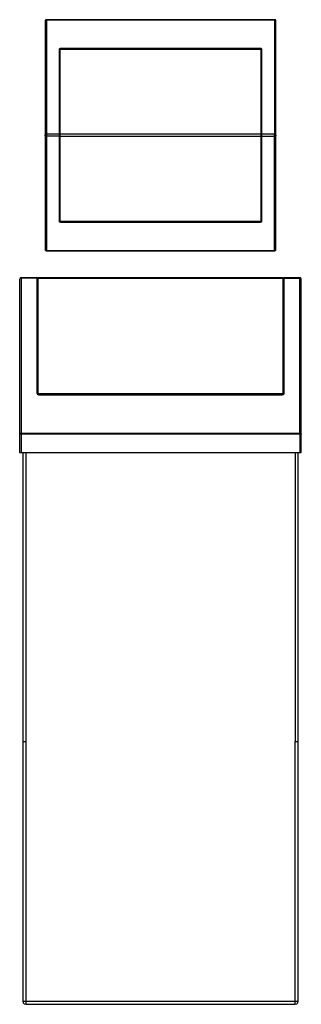
# Model space of a CAD drawing. Units: millimetres. Extents: x -169 to 6009, y -4838 to -771.
# Drawn here: x 338 to 698, y -4838 to -3581 of the extents above; entities that cross this region are included whole.
import ezdxf

# ---------------------------------------------------------------- set-up
doc = ezdxf.new("R2010")
doc.units = ezdxf.units.MM
doc.layers.add('Model', color=7, linetype='Continuous', lineweight=30)

msp = doc.modelspace()

# ---------------------------------------------------------------- linework, layer by layer
at = {"layer": 'Model'}
for p, q in [((371, -3582), (370.4, -3582.5)), ((370.6, -3582), (370.4, -3582.3)), ((371, -3581.7), (370.6, -3582)), ((371.6, -3581.5), (371, -3581.7)), ((371.8, -3581.9), (371, -3582)), ((371.8, -3581.5), (371.6, -3581.5)), ((371.8, -3581.5), (371.8, -3581.7)), ((371.8, -3581.5), (371.8, -3581.5)), ((663.5, -3581.5), (371.8, -3581.5)), ((371.8, -3581.7), (371.8, -3581.9)), ((371.8, -3581.9), (371.8, -3727.7)), ((663.5, -3581.9), (371.8, -3581.9)), ((663.9, -3581.6), (663.5, -3581.5)), ((663.5, -3581.5), (663.5, -3581.5)), ((663.5, -3581.5), (663.5, -3581.7)), ((663.5, -3581.7), (663.5, -3581.9)), ((664.3, -3582), (663.5, -3581.9)), ((663.5, -3581.9), (663.5, -3727.7)), ((664.3, -3581.7), (663.9, -3581.6)), ((664.5, -3581.8), (664.3, -3581.7)), ((664.9, -3582.5), (664.3, -3582)), ((664.9, -3582.3), (664.5, -3581.8)), ((370.4, -3582.5), (370.1, -3583.1)), ((370.3, -3582.5), (370.1, -3583.1)), ((370.1, -3583.1), (370.1, -3729)), ((370.4, -3582.3), (370.3, -3582.5)), ((664.9, -3582.3), (664.7, -3582.1)), ((665.1, -3583.1), (664.9, -3582.3)), ((665.1, -3583.1), (664.9, -3582.5)), ((665.1, -3729), (665.1, -3583.1)), ((388.3, -3619), (388.2, -3619.6)), ((388.2, -3619.6), (388.2, -3727.7)), ((388.6, -3619.7), (388.2, -3619.6)), ((388.7, -3618.5), (388.3, -3619)), ((388.9, -3619.9), (388.6, -3619.7)), ((389.2, -3618.2), (388.7, -3618.5)), ((389.2, -3619.4), (389, -3619.5)), ((389.1, -3619.4), (389, -3619.6)), ((389, -3619.5), (389, -3619.6)), ((389, -3619.6), (389, -3728.1)), ((389, -3619.6), (389, -3619.6)), ((389.2, -3619.1), (389.1, -3619.3)), ((389.1, -3619.3), (389.1, -3619.4)), ((389.8, -3618.1), (389.2, -3618.2)), ((389.3, -3619), (389.2, -3619.1)), ((389.4, -3619.3), (389.2, -3619.4)), ((389.4, -3618.9), (389.3, -3619)), ((389.4, -3618.9), (389.6, -3618.8)), ((389.7, -3618.9), (389.4, -3618.9)), ((389.4, -3619), (389.4, -3618.9)), ((389.4, -3619.2), (389.5, -3619.1)), ((389.4, -3619.3), (389.4, -3619.2)), ((389.4, -3727.7), (389.4, -3619.3)), ((389.5, -3619.1), (389.7, -3619)), ((389.6, -3618.8), (389.8, -3618.7)), ((389.8, -3618.9), (389.7, -3618.9)), ((389.7, -3619), (389.8, -3619)), ((389.8, -3618.3), (389.8, -3618.1)), ((645.5, -3618.1), (389.8, -3618.1)), ((389.8, -3618.5), (389.8, -3618.3)), ((389.8, -3618.7), (389.8, -3618.5)), ((389.8, -3618.7), (645.5, -3618.7)), ((389.8, -3618.9), (389.8, -3618.7)), ((389.8, -3619), (389.8, -3618.9)), ((389.8, -3618.9), (389.8, -3618.9)), ((645.5, -3618.9), (389.8, -3618.9)), ((389.8, -3619), (645.5, -3619)), ((646.1, -3618.2), (645.5, -3618.1)), ((645.5, -3618.1), (645.5, -3618.3)), ((645.5, -3618.3), (645.5, -3618.5)), ((645.5, -3618.5), (645.5, -3618.7)), ((645.5, -3618.7), (645.7, -3618.8)), ((645.5, -3618.9), (645.5, -3618.7)), ((645.7, -3618.9), (645.5, -3618.9)), ((645.5, -3618.9), (645.5, -3618.9)), ((645.5, -3618.9), (645.5, -3618.9)), ((645.5, -3618.9), (645.5, -3619)), ((645.5, -3619), (645.6, -3619)), ((645.6, -3619), (645.8, -3619.1)), ((645.7, -3618.8), (645.9, -3618.9)), ((645.9, -3619), (645.7, -3618.9)), ((645.8, -3619.1), (645.9, -3619.2)), ((645.9, -3618.9), (645.9, -3619)), ((646.2, -3619.2), (645.9, -3619)), ((645.9, -3619.2), (645.9, -3619.3)), ((646.1, -3619.4), (645.9, -3619.3)), ((645.9, -3619.3), (645.9, -3727.7)), ((646.6, -3618.5), (646.1, -3618.2)), ((646.2, -3619.5), (646.1, -3619.4)), ((646.3, -3619.4), (646.2, -3619.2)), ((646.3, -3619.6), (646.2, -3619.5)), ((646.3, -3619.6), (646.3, -3619.4)), ((646.3, -3728.1), (646.3, -3619.6)), ((646.7, -3619.7), (646.4, -3619.9)), ((647, -3619), (646.6, -3618.5)), ((647.1, -3619.6), (646.7, -3619.7)), ((647.1, -3619.6), (647, -3619)), ((647.1, -3727.7), (647.1, -3619.6)), ((389, -3620.2), (388.9, -3619.9)), ((646.4, -3619.9), (646.3, -3620.2)), ((370.1, -3729), (370.4, -3728.4)), ((370.4, -3729.6), (370.1, -3729)), ((370.1, -3729), (370.1, -3874.8)), ((370.4, -3728.4), (371, -3727.9)), ((371, -3730), (370.4, -3729.6)), ((371, -3727.9), (371.8, -3727.7)), ((371.8, -3730.2), (371, -3730)), ((388.2, -3727.7), (371.8, -3727.7)), ((371.8, -3727.7), (371.8, -3728.3)), ((371.8, -3728.3), (371.8, -3729)), ((371.8, -3729), (371.8, -3729.6)), ((371.8, -3729.6), (371.8, -3730.2)), ((371.8, -3730.2), (371.8, -3876)), ((388.2, -3730.2), (371.8, -3730.2)), ((388.6, -3727.8), (388.2, -3727.7)), ((388.2, -3727.7), (388.2, -3728.3)), ((388.2, -3728.3), (388.2, -3729)), ((388.2, -3729), (388.2, -3729.6)), ((388.2, -3729.6), (388.2, -3730.2)), ((388.6, -3730.1), (388.2, -3730.2)), ((388.2, -3730.2), (388.2, -3838.4)), ((388.9, -3728.1), (388.6, -3727.8)), ((388.9, -3729.9), (388.6, -3730.1)), ((389, -3728.4), (388.9, -3728.1)), ((389, -3729.6), (388.9, -3729.9)), ((389.2, -3727.8), (389, -3727.9)), ((389, -3727.9), (389, -3728.1)), ((389, -3728.1), (389, -3728.5)), ((389, -3728.5), (389, -3729)), ((389, -3729), (389, -3729.5)), ((389, -3729.5), (389, -3729.9)), ((389, -3730), (389, -3729.9)), ((389, -3729.9), (389, -3838.3)), ((389.2, -3730.1), (389, -3730)), ((389.4, -3727.7), (389.2, -3727.8)), ((389.4, -3730.2), (389.2, -3730.1)), ((389.4, -3728.3), (389.4, -3727.7)), ((645.9, -3727.7), (389.4, -3727.7)), ((389.4, -3729), (389.4, -3728.3)), ((389.4, -3729.6), (389.4, -3729)), ((389.4, -3730.2), (389.4, -3729.6)), ((389.4, -3838.6), (389.4, -3730.2)), ((389.4, -3730.2), (645.9, -3730.2)), ((646.1, -3727.8), (645.9, -3727.7)), ((645.9, -3727.7), (645.9, -3728.3)), ((645.9, -3728.3), (645.9, -3729)), ((645.9, -3729), (645.9, -3729.6)), ((645.9, -3729.6), (645.9, -3730.2)), ((646.1, -3730.1), (645.9, -3730.2)), ((645.9, -3730.2), (645.9, -3838.6)), ((646.2, -3727.9), (646.1, -3727.8)), ((646.2, -3730), (646.1, -3730.1)), ((646.3, -3728.1), (646.2, -3727.9)), ((646.3, -3729.9), (646.2, -3730)), ((646.3, -3728.5), (646.3, -3728.1)), ((646.4, -3728.1), (646.3, -3728.3)), ((646.3, -3728.3), (646.3, -3728.4)), ((646.3, -3729), (646.3, -3728.5)), ((646.3, -3729.5), (646.3, -3729)), ((646.3, -3729.9), (646.3, -3729.5)), ((646.3, -3729.6), (646.3, -3729.7)), ((646.3, -3729.7), (646.4, -3729.9)), ((646.3, -3838.3), (646.3, -3729.9)), ((646.7, -3727.8), (646.4, -3728.1)), ((646.7, -3730.1), (646.4, -3729.9)), ((647.1, -3727.7), (646.7, -3727.8)), ((647.1, -3730.2), (646.7, -3730.1)), ((647.1, -3728.3), (647.1, -3727.7)), ((663.5, -3727.7), (647.1, -3727.7)), ((647.1, -3729), (647.1, -3728.3)), ((647.1, -3729.6), (647.1, -3729)), ((647.1, -3730.2), (647.1, -3729.6)), ((647.1, -3838.4), (647.1, -3730.2)), ((647.1, -3730.2), (663.5, -3730.2)), ((663.5, -3728.3), (663.5, -3727.7)), ((663.5, -3727.7), (664.3, -3727.9)), ((663.5, -3729), (663.5, -3728.3)), ((663.5, -3729.6), (663.5, -3729)), ((663.5, -3730.2), (663.5, -3729.6)), ((664.3, -3730), (663.5, -3730.2)), ((663.5, -3876), (663.5, -3730.2)), ((664.3, -3727.9), (664.9, -3728.4)), ((664.9, -3729.6), (664.3, -3730)), ((664.9, -3728.4), (665.1, -3729)), ((665, -3728.7), (664.9, -3728.4)), ((665.1, -3729), (664.9, -3729.6)), ((665, -3729.2), (665, -3728.7)), ((665.1, -3874.8), (665.1, -3729)), ((388.6, -3838.3), (388.2, -3838.4)), ((388.2, -3838.4), (388.3, -3838.9)), ((388.3, -3838.9), (388.7, -3839.4)), ((388.9, -3838.1), (388.6, -3838.3)), ((388.7, -3839.4), (389.2, -3839.7)), ((389, -3837.7), (388.9, -3838.1)), ((389, -3838.3), (389, -3838.5)), ((389, -3838.5), (389, -3838.3)), ((389, -3838.5), (389.1, -3838.6)), ((389.2, -3838.6), (389, -3838.5)), ((389.1, -3838.6), (389.2, -3838.8)), ((389.4, -3838.6), (389.2, -3838.6)), ((389.2, -3838.8), (389.3, -3838.9)), ((389.2, -3839.7), (389.8, -3839.8)), ((389.3, -3838.9), (389.5, -3839)), ((389.3, -3838.9), (389.4, -3839)), ((389.4, -3838.7), (389.4, -3838.6)), ((389.5, -3838.9), (389.4, -3838.7)), ((389.4, -3839), (389.6, -3839.2)), ((389.7, -3838.9), (389.5, -3838.9)), ((389.5, -3839), (389.8, -3839.1)), ((389.6, -3839.2), (389.8, -3839.2)), ((389.8, -3839), (389.7, -3838.9)), ((645.5, -3839), (389.8, -3839)), ((389.8, -3839), (389.8, -3839.1)), ((389.8, -3839.1), (389.8, -3839.1)), ((389.8, -3839.1), (645.5, -3839.1)), ((389.8, -3839.1), (389.8, -3839.2)), ((389.8, -3839.2), (645.5, -3839.2)), ((389.8, -3839.2), (389.8, -3839.4)), ((389.8, -3839.4), (389.8, -3839.7)), ((389.8, -3839.7), (389.8, -3839.8)), ((389.8, -3839.8), (645.5, -3839.8)), ((645.6, -3838.9), (645.5, -3839)), ((645.5, -3839.1), (645.5, -3839)), ((645.5, -3839.1), (645.7, -3839)), ((645.5, -3839.1), (645.5, -3839.1)), ((645.5, -3839.1), (645.5, -3839.2)), ((645.5, -3839.2), (645.7, -3839.2)), ((645.5, -3839.4), (645.5, -3839.2)), ((645.5, -3839.7), (645.5, -3839.4)), ((645.5, -3839.8), (645.5, -3839.7)), ((645.5, -3839.8), (646.1, -3839.7)), ((645.8, -3838.9), (645.6, -3838.9)), ((645.7, -3839), (645.9, -3838.9)), ((645.7, -3839.2), (645.9, -3839)), ((645.9, -3838.7), (645.8, -3838.9)), ((646.1, -3838.6), (645.9, -3838.6)), ((645.9, -3838.6), (645.9, -3838.7)), ((645.9, -3838.9), (646.1, -3838.8)), ((645.9, -3839), (645.9, -3838.9)), ((646.2, -3838.5), (646.1, -3838.6)), ((646.1, -3838.8), (646.2, -3838.7)), ((646.1, -3839.7), (646.6, -3839.4)), ((646.3, -3838.3), (646.2, -3838.5)), ((646.2, -3838.6), (646.3, -3838.5)), ((646.2, -3838.7), (646.2, -3838.5)), ((646.4, -3838.1), (646.3, -3837.7)), ((646.3, -3838.5), (646.3, -3838.3)), ((646.7, -3838.3), (646.4, -3838.1)), ((646.6, -3839.4), (647, -3838.9)), ((647.1, -3838.4), (646.7, -3838.3)), ((647, -3838.9), (647.1, -3838.4)), ((370.1, -3874.8), (370.4, -3875.4)), ((370.1, -3874.8), (370.3, -3875.4)), ((370.3, -3875.4), (370.4, -3875.6)), ((370.4, -3875.4), (371, -3875.9)), ((370.4, -3875.6), (370.6, -3875.9)), ((370.6, -3875.9), (371, -3876.2)), ((371, -3875.9), (371.8, -3876)), ((371, -3876.2), (371.1, -3876.3)), ((371.1, -3876.3), (371.6, -3876.4)), ((371.6, -3876.4), (371.8, -3876.5)), ((371.8, -3876), (663.5, -3876)), ((371.8, -3876), (371.8, -3876.3)), ((371.8, -3876.3), (371.8, -3876.4)), ((371.8, -3876.4), (371.8, -3876.5)), ((371.8, -3876.5), (663.5, -3876.5)), ((663.5, -3876), (664.3, -3875.9)), ((663.5, -3876), (663.5, -3876.3)), ((663.5, -3876.3), (663.5, -3876.4)), ((663.5, -3876.4), (663.5, -3876.5)), ((663.5, -3876.5), (663.9, -3876.4)), ((663.9, -3876.4), (664.3, -3876.2)), ((664.3, -3875.9), (664.9, -3875.4)), ((664.3, -3876.2), (664.5, -3876.1)), ((664.5, -3876.1), (664.9, -3875.6)), ((664.9, -3875.4), (665.1, -3874.8)), ((664.9, -3875.6), (665.1, -3874.8))]:
    msp.add_line(p, q, dxfattribs=at)
at = {"layer": 'Model', "extrusion": (0, 1, 0)}
for p, q in [((337.9, -3912.2), (337.6, -3912.9)), ((337.8, -3912.2), (337.6, -3912.9)), ((337.9, -3912.2), (337.6, -3912.9)), ((337.8, -3912.2), (337.6, -3912.9)), ((337.9, -3912.2), (337.6, -3912.9)), ((337.8, -3912.2), (337.6, -3912.9)), ((337.6, -3912.9), (337.6, -4110.7)), ((337.6, -3912.9), (337.6, -4110.7)), ((337.6, -3912.9), (337.6, -4110.7)), ((338.2, -3911.5), (337.8, -3912.2)), ((338.2, -3911.5), (337.8, -3912.2)), ((338.2, -3911.5), (337.8, -3912.2)), ((338.6, -3911.7), (337.9, -3912.2)), ((338.6, -3911.7), (337.9, -3912.2)), ((338.6, -3911.7), (337.9, -3912.2)), ((338.8, -3911.1), (338.2, -3911.5)), ((338.8, -3911.1), (338.2, -3911.5)), ((338.8, -3911.1), (338.2, -3911.5)), ((339.6, -3911.5), (338.6, -3911.7)), ((339.6, -3911.5), (338.6, -3911.7)), ((339.6, -3911.5), (338.6, -3911.7)), ((339.5, -3910.9), (338.8, -3911.1)), ((339.5, -3910.9), (338.8, -3911.1)), ((339.5, -3910.9), (338.8, -3911.1)), ((339.6, -3910.9), (339.5, -3910.9)), ((339.6, -3910.9), (339.5, -3910.9)), ((339.6, -3910.9), (339.5, -3910.9)), ((359.6, -3910.9), (339.6, -3910.9)), ((339.6, -3910.9), (339.6, -3911.1)), ((359.6, -3910.9), (339.6, -3910.9)), ((339.6, -3910.9), (339.6, -3911.1)), ((359.6, -3910.9), (339.6, -3910.9)), ((339.6, -3910.9), (339.6, -3911.1)), ((339.6, -3911.1), (339.6, -3911.5)), ((339.6, -3911.1), (339.6, -3911.5)), ((339.6, -3911.1), (339.6, -3911.5)), ((339.6, -3911.5), (339.6, -4109.3)), ((359.6, -3911.5), (339.6, -3911.5)), ((339.6, -3911.5), (339.6, -4109.3)), ((359.6, -3911.5), (339.6, -3911.5)), ((339.6, -3911.5), (339.6, -4109.3)), ((359.6, -3911.5), (339.6, -3911.5)), ((359.8, -3910.9), (359.6, -3910.9)), ((359.6, -3910.9), (359.6, -3911.1)), ((359.8, -3910.9), (359.6, -3910.9)), ((359.6, -3910.9), (359.6, -3911.1)), ((359.8, -3910.9), (359.6, -3910.9)), ((359.6, -3910.9), (359.6, -3911.1)), ((359.6, -3911.1), (359.6, -3911.5)), ((359.6, -3911.1), (359.6, -3911.5)), ((359.6, -3911.1), (359.6, -3911.5)), ((359.6, -3911.5), (359.6, -4058.2)), ((360.1, -3911.6), (359.6, -3911.5)), ((359.6, -3911.5), (359.6, -4058.2)), ((360.1, -3911.6), (359.6, -3911.5)), ((359.6, -3911.5), (359.6, -4058.2)), ((360.1, -3911.6), (359.6, -3911.5)), ((360.2, -3911.1), (359.8, -3910.9)), ((360.2, -3911.1), (359.8, -3910.9)), ((360.2, -3911.1), (359.8, -3910.9)), ((360.5, -3911.9), (360.1, -3911.6)), ((360.5, -3911.9), (360.1, -3911.6)), ((360.5, -3911.9), (360.1, -3911.6)), ((360.4, -3911.3), (360.2, -3911.1)), ((360.4, -3911.3), (360.2, -3911.1)), ((360.4, -3911.3), (360.2, -3911.1)), ((360.6, -3911.6), (360.4, -3911.3)), ((360.6, -3911.6), (360.4, -3911.3)), ((360.6, -3911.6), (360.4, -3911.3)), ((360.6, -3912.2), (360.5, -3911.9)), ((360.6, -3912.2), (360.5, -3911.9)), ((360.6, -3912.2), (360.5, -3911.9)), ((360.7, -3911.2), (360.6, -3911.4)), ((360.7, -3911.2), (360.6, -3911.4)), ((360.7, -3911.2), (360.6, -3911.4)), ((360.6, -3911.4), (360.6, -3911.5)), ((360.6, -3911.4), (360.6, -3911.5)), ((360.6, -3911.4), (360.6, -3911.5)), ((360.6, -3911.5), (360.6, -3911.9)), ((360.6, -3911.5), (360.6, -3911.9)), ((360.6, -3911.5), (360.6, -3911.9)), ((360.6, -3911.9), (360.6, -3911.6)), ((360.6, -3911.9), (360.6, -3911.6)), ((360.6, -3911.9), (360.6, -3911.6)), ((360.7, -3911.7), (360.6, -3911.9)), ((360.7, -3911.7), (360.6, -3911.9)), ((360.7, -3911.7), (360.6, -3911.9)), ((360.6, -3911.9), (360.6, -4058.9)), ((360.6, -3911.9), (360.6, -4058.9)), ((360.6, -3911.9), (360.6, -4058.9)), ((360.9, -3911), (360.7, -3911.1)), ((360.9, -3911), (360.7, -3911.1)), ((360.9, -3911), (360.7, -3911.1)), ((360.7, -3911.1), (360.7, -3911.2)), ((360.7, -3911.1), (360.7, -3911.2)), ((360.7, -3911.1), (360.7, -3911.2)), ((360.9, -3911.6), (360.7, -3911.7)), ((360.9, -3911.6), (360.7, -3911.7)), ((360.9, -3911.6), (360.7, -3911.7)), ((361.1, -3910.9), (360.9, -3911)), ((361.1, -3910.9), (360.9, -3911)), ((361.1, -3910.9), (360.9, -3911)), ((361.1, -3911.5), (360.9, -3911.6)), ((361.1, -3911.5), (360.9, -3911.6)), ((361.1, -3911.5), (360.9, -3911.6)), ((361.1, -3911.1), (361.1, -3910.9)), ((361.1, -3910.9), (361.1, -3910.9)), ((674.1, -3910.9), (361.1, -3910.9)), ((361.1, -3911.1), (361.1, -3910.9)), ((361.1, -3910.9), (361.1, -3910.9)), ((674.1, -3910.9), (361.1, -3910.9)), ((361.1, -3911.1), (361.1, -3910.9)), ((361.1, -3910.9), (361.1, -3910.9)), ((674.1, -3910.9), (361.1, -3910.9)), ((361.1, -3911.5), (361.1, -3911.1)), ((361.1, -3911.5), (361.1, -3911.1)), ((361.1, -3911.5), (361.1, -3911.1)), ((361.1, -4058.6), (361.1, -3911.5)), ((361.1, -3911.5), (674.1, -3911.5)), ((361.1, -4058.6), (361.1, -3911.5)), ((361.1, -3911.5), (674.1, -3911.5)), ((361.1, -4058.6), (361.1, -3911.5)), ((361.1, -3911.5), (674.1, -3911.5)), ((674.1, -3910.9), (674.1, -3911.1)), ((674.2, -3910.9), (674.1, -3910.9)), ((674.1, -3910.9), (674.1, -3911.1)), ((674.2, -3910.9), (674.1, -3910.9)), ((674.1, -3910.9), (674.1, -3911.1)), ((674.2, -3910.9), (674.1, -3910.9)), ((674.1, -3911.1), (674.1, -3911.5)), ((674.1, -3911.1), (674.1, -3911.5)), ((674.1, -3911.1), (674.1, -3911.5)), ((674.4, -3911.6), (674.1, -3911.5)), ((674.1, -3911.5), (674.1, -4058.6)), ((674.4, -3911.6), (674.1, -3911.5)), ((674.1, -3911.5), (674.1, -4058.6)), ((674.4, -3911.6), (674.1, -3911.5)), ((674.1, -3911.5), (674.1, -4058.6)), ((674.4, -3911), (674.2, -3910.9)), ((674.4, -3911), (674.2, -3910.9)), ((674.4, -3911), (674.2, -3910.9)), ((674.5, -3911.1), (674.4, -3911)), ((674.5, -3911.1), (674.4, -3911)), ((674.5, -3911.1), (674.4, -3911)), ((674.6, -3911.7), (674.4, -3911.6)), ((674.6, -3911.7), (674.4, -3911.6)), ((674.6, -3911.7), (674.4, -3911.6)), ((674.6, -3911.3), (674.5, -3911.1)), ((674.6, -3911.3), (674.5, -3911.1)), ((674.6, -3911.3), (674.5, -3911.1)), ((674.6, -3911.4), (674.6, -3911.3)), ((674.6, -3911.4), (674.6, -3911.3)), ((674.6, -3911.4), (674.6, -3911.3)), ((674.6, -3911.5), (674.6, -3911.4)), ((674.6, -3911.5), (674.6, -3911.4)), ((674.6, -3911.5), (674.6, -3911.4)), ((674.6, -3911.9), (674.6, -3911.5)), ((674.6, -3911.9), (674.6, -3911.5)), ((674.6, -3911.9), (674.6, -3911.5)), ((674.7, -3911.6), (674.6, -3911.9)), ((674.7, -3911.6), (674.6, -3911.9)), ((674.7, -3911.6), (674.6, -3911.9)), ((674.6, -3911.9), (674.6, -3911.7)), ((674.6, -3911.9), (674.6, -3911.7)), ((674.6, -3911.9), (674.6, -3911.7)), ((674.6, -4058.9), (674.6, -3911.9)), ((674.8, -3911.9), (674.6, -3912.2)), ((674.6, -4058.9), (674.6, -3911.9)), ((674.8, -3911.9), (674.6, -3912.2)), ((674.6, -4058.9), (674.6, -3911.9)), ((674.8, -3911.9), (674.6, -3912.2)), ((674.8, -3911.3), (674.7, -3911.6)), ((674.8, -3911.3), (674.7, -3911.6)), ((674.8, -3911.3), (674.7, -3911.6)), ((675.1, -3911), (674.8, -3911.3)), ((675.1, -3911), (674.8, -3911.3)), ((675.1, -3911), (674.8, -3911.3)), ((675.1, -3911.6), (674.8, -3911.9)), ((675.1, -3911.6), (674.8, -3911.9)), ((675.1, -3911.6), (674.8, -3911.9)), ((675.5, -3910.9), (675.1, -3911)), ((675.5, -3910.9), (675.1, -3911)), ((675.5, -3910.9), (675.1, -3911)), ((675.6, -3911.5), (675.1, -3911.6)), ((675.6, -3911.5), (675.1, -3911.6)), ((675.6, -3911.5), (675.1, -3911.6)), ((675.6, -3910.9), (675.5, -3910.9)), ((675.6, -3910.9), (675.5, -3910.9)), ((675.6, -3910.9), (675.5, -3910.9)), ((675.6, -3911.1), (675.6, -3910.9)), ((695.6, -3910.9), (675.6, -3910.9)), ((675.6, -3911.1), (675.6, -3910.9)), ((695.6, -3910.9), (675.6, -3910.9)), ((675.6, -3911.1), (675.6, -3910.9)), ((695.6, -3910.9), (675.6, -3910.9)), ((675.6, -3911.5), (675.6, -3911.1)), ((675.6, -3911.5), (675.6, -3911.1)), ((675.6, -3911.5), (675.6, -3911.1)), ((675.6, -4058.2), (675.6, -3911.5)), ((675.6, -3911.5), (695.6, -3911.5)), ((675.6, -4058.2), (675.6, -3911.5)), ((675.6, -3911.5), (695.6, -3911.5)), ((675.6, -4058.2), (675.6, -3911.5)), ((675.6, -3911.5), (695.6, -3911.5)), ((695.6, -3911.1), (695.6, -3910.9)), ((695.8, -3910.9), (695.6, -3910.9)), ((695.6, -3911.1), (695.6, -3910.9)), ((695.8, -3910.9), (695.6, -3910.9)), ((695.6, -3911.1), (695.6, -3910.9)), ((695.8, -3910.9), (695.6, -3910.9)), ((695.6, -3911.5), (695.6, -3911.1)), ((695.6, -3911.5), (695.6, -3911.1)), ((695.6, -3911.5), (695.6, -3911.1)), ((695.6, -4109.3), (695.6, -3911.5)), ((696.6, -3911.7), (695.6, -3911.5)), ((695.6, -4109.3), (695.6, -3911.5)), ((696.6, -3911.7), (695.6, -3911.5)), ((695.6, -4109.3), (695.6, -3911.5)), ((696.6, -3911.7), (695.6, -3911.5)), ((696.5, -3911.1), (695.8, -3910.9)), ((696.5, -3911.1), (695.8, -3910.9)), ((696.5, -3911.1), (695.8, -3910.9)), ((697.1, -3911.5), (696.5, -3911.1)), ((697.1, -3911.5), (696.5, -3911.1)), ((697.1, -3911.5), (696.5, -3911.1)), ((697.4, -3912.2), (696.6, -3911.7)), ((697.4, -3912.2), (696.6, -3911.7)), ((697.4, -3912.2), (696.6, -3911.7)), ((697.5, -3912.2), (697.1, -3911.5)), ((697.5, -3912.2), (697.1, -3911.5)), ((697.5, -3912.2), (697.1, -3911.5)), ((697.6, -3912.9), (697.4, -3912.2)), ((697.6, -3912.9), (697.4, -3912.2)), ((697.6, -3912.9), (697.4, -3912.2)), ((697.6, -3912.9), (697.5, -3912.2)), ((697.6, -3912.9), (697.5, -3912.2)), ((697.6, -3912.9), (697.5, -3912.2)), ((697.6, -4110.7), (697.6, -3912.9)), ((697.6, -4110.7), (697.6, -3912.9)), ((697.6, -4110.7), (697.6, -3912.9)), ((360.1, -4058.3), (359.6, -4058.2)), ((359.6, -4058.2), (359.8, -4059)), ((360.1, -4058.3), (359.6, -4058.2)), ((359.6, -4058.2), (359.8, -4059)), ((360.1, -4058.3), (359.6, -4058.2)), ((359.6, -4058.2), (359.8, -4059)), ((359.8, -4059), (360.2, -4059.6)), ((359.8, -4059), (360.2, -4059.6)), ((359.8, -4059), (360.2, -4059.6)), ((360.5, -4058.6), (360.1, -4058.3)), ((360.5, -4058.6), (360.1, -4058.3)), ((360.5, -4058.6), (360.1, -4058.3)), ((360.2, -4059.6), (360.9, -4060.1)), ((360.2, -4059.6), (360.9, -4060.1)), ((360.2, -4059.6), (360.9, -4060.1)), ((360.6, -4058.9), (360.5, -4058.6)), ((360.6, -4058.9), (360.5, -4058.6)), ((360.6, -4058.9), (360.5, -4058.6)), ((360.7, -4058.7), (360.6, -4058.9)), ((360.7, -4058.7), (360.6, -4058.9)), ((360.7, -4058.7), (360.6, -4058.9)), ((360.6, -4058.9), (360.7, -4059.1)), ((360.6, -4058.9), (360.7, -4059.1)), ((360.6, -4058.9), (360.7, -4059.1)), ((360.9, -4058.6), (360.7, -4058.7)), ((360.9, -4058.6), (360.7, -4058.7)), ((360.9, -4058.6), (360.7, -4058.7)), ((360.7, -4059.1), (360.7, -4059.2)), ((360.7, -4059.1), (360.7, -4059.1)), ((360.7, -4059.1), (360.7, -4059.2)), ((360.7, -4059.1), (360.7, -4059.2)), ((360.7, -4059.1), (360.7, -4059.1)), ((360.7, -4059.1), (360.7, -4059.2)), ((360.7, -4059.1), (360.7, -4059.2)), ((360.7, -4059.1), (360.7, -4059.1)), ((360.7, -4059.1), (360.7, -4059.2)), ((360.7, -4059.2), (360.8, -4059.4)), ((360.7, -4059.2), (360.8, -4059.4)), ((360.7, -4059.2), (360.8, -4059.4)), ((360.8, -4059.4), (361.1, -4059.8)), ((360.8, -4059.4), (361.1, -4059.8)), ((360.8, -4059.4), (361.1, -4059.8)), ((360.8, -4059.4), (361.1, -4059.8)), ((360.8, -4059.4), (361.1, -4059.8)), ((360.8, -4059.4), (361.1, -4059.8)), ((361.1, -4058.6), (360.9, -4058.6)), ((361.1, -4058.6), (360.9, -4058.6)), ((361.1, -4058.6), (360.9, -4058.6)), ((361.2, -4058.7), (361.1, -4058.6)), ((361.2, -4058.7), (361.1, -4058.6)), ((361.2, -4058.7), (361.1, -4058.6)), ((361.3, -4058.9), (361.2, -4058.7)), ((361.3, -4058.9), (361.2, -4058.7)), ((361.3, -4058.9), (361.2, -4058.7)), ((361.5, -4059), (361.3, -4058.9)), ((361.5, -4059), (361.3, -4058.9)), ((361.5, -4059), (361.3, -4058.9)), ((361.6, -4059.1), (361.5, -4059)), ((361.6, -4059.1), (361.5, -4059)), ((361.6, -4059.1), (361.5, -4059)), ((673.6, -4059.1), (361.6, -4059.1)), ((361.6, -4059.1), (361.6, -4059.3)), ((673.6, -4059.1), (361.6, -4059.1)), ((361.6, -4059.1), (361.6, -4059.3)), ((673.6, -4059.1), (361.6, -4059.1)), ((361.6, -4059.1), (361.6, -4059.3)), ((361.6, -4059.3), (361.6, -4059.5)), ((361.6, -4059.3), (361.6, -4059.5)), ((361.6, -4059.3), (361.6, -4059.5)), ((361.6, -4059.5), (361.6, -4059.7)), ((361.6, -4059.5), (361.6, -4059.7)), ((361.6, -4059.5), (361.6, -4059.7)), ((673.8, -4059), (673.6, -4059.1)), ((673.8, -4059), (673.6, -4059.1)), ((673.8, -4059), (673.6, -4059.1)), ((673.6, -4059.3), (673.6, -4059.1)), ((673.6, -4059.3), (673.6, -4059.1)), ((673.6, -4059.3), (673.6, -4059.1)), ((673.6, -4059.5), (673.6, -4059.3)), ((673.6, -4059.5), (673.6, -4059.3)), ((673.6, -4059.5), (673.6, -4059.3)), ((673.6, -4059.7), (673.6, -4059.5)), ((673.6, -4059.7), (673.6, -4059.5)), ((673.6, -4059.7), (673.6, -4059.5)), ((674, -4058.9), (673.8, -4059)), ((674, -4058.9), (673.8, -4059)), ((674, -4058.9), (673.8, -4059)), ((674.1, -4058.7), (674, -4058.9)), ((674.1, -4058.7), (674, -4058.9)), ((674.1, -4058.7), (674, -4058.9)), ((674.4, -4058.6), (674.1, -4058.6)), ((674.1, -4058.6), (674.1, -4058.7)), ((674.4, -4058.6), (674.1, -4058.6)), ((674.1, -4058.6), (674.1, -4058.7)), ((674.4, -4058.6), (674.1, -4058.6)), ((674.1, -4058.6), (674.1, -4058.7)), ((674.1, -4059.8), (674.5, -4059.4)), ((674.1, -4059.8), (674.5, -4059.4)), ((674.1, -4059.8), (674.5, -4059.4)), ((674.1, -4059.8), (674.5, -4059.4)), ((674.1, -4059.8), (674.5, -4059.4)), ((674.1, -4059.8), (674.5, -4059.4)), ((674.6, -4058.7), (674.4, -4058.6)), ((674.6, -4058.7), (674.4, -4058.6)), ((674.6, -4058.7), (674.4, -4058.6)), ((674.4, -4060.1), (675.1, -4059.6)), ((674.4, -4060.1), (675.1, -4059.6)), ((674.4, -4060.1), (675.1, -4059.6)), ((674.5, -4059.4), (674.6, -4059.2)), ((674.5, -4059.4), (674.6, -4059.2)), ((674.5, -4059.4), (674.6, -4059.2)), ((674.8, -4058.6), (674.6, -4058.9)), ((674.8, -4058.6), (674.6, -4058.9)), ((674.8, -4058.6), (674.6, -4058.9)), ((674.6, -4058.9), (674.6, -4058.7)), ((674.6, -4058.9), (674.6, -4058.7)), ((674.6, -4058.9), (674.6, -4058.7)), ((674.6, -4059.1), (674.6, -4058.9)), ((674.6, -4059.1), (674.6, -4058.9)), ((674.6, -4059.1), (674.6, -4058.9)), ((674.6, -4059.2), (674.6, -4059.1)), ((674.6, -4059.1), (674.6, -4059.1)), ((674.6, -4059.1), (674.6, -4059.2)), ((674.6, -4059.2), (674.6, -4059.1)), ((674.6, -4059.1), (674.6, -4059.1)), ((674.6, -4059.1), (674.6, -4059.2)), ((674.6, -4059.2), (674.6, -4059.1)), ((674.6, -4059.1), (674.6, -4059.1)), ((674.6, -4059.1), (674.6, -4059.2)), ((675.1, -4058.3), (674.8, -4058.6)), ((675.1, -4058.3), (674.8, -4058.6)), ((675.1, -4058.3), (674.8, -4058.6)), ((675.6, -4058.2), (675.1, -4058.3)), ((675.6, -4058.2), (675.1, -4058.3)), ((675.6, -4058.2), (675.1, -4058.3)), ((675.1, -4059.6), (675.5, -4059)), ((675.1, -4059.6), (675.5, -4059)), ((675.1, -4059.6), (675.5, -4059)), ((675.5, -4059), (675.6, -4058.2)), ((675.5, -4059), (675.6, -4058.2)), ((675.5, -4059), (675.6, -4058.2)), ((360.9, -4060.1), (361.6, -4060.2)), ((360.9, -4060.1), (361.6, -4060.2)), ((360.9, -4060.1), (361.6, -4060.2)), ((361.1, -4059.8), (361.4, -4059.9)), ((361.1, -4059.8), (361.4, -4059.9)), ((361.1, -4059.8), (361.4, -4059.9)), ((361.4, -4059.9), (361.6, -4059.9)), ((361.6, -4059.9), (361.4, -4059.9)), ((361.4, -4059.9), (361.6, -4059.9)), ((361.6, -4059.9), (361.4, -4059.9)), ((361.4, -4059.9), (361.6, -4059.9)), ((361.6, -4059.9), (361.4, -4059.9)), ((361.6, -4059.7), (361.6, -4059.8)), ((361.6, -4059.7), (361.6, -4059.8)), ((361.6, -4059.7), (361.6, -4059.8)), ((361.6, -4059.8), (361.6, -4059.9)), ((361.6, -4059.8), (361.6, -4059.9)), ((361.6, -4059.8), (361.6, -4059.9)), ((361.6, -4059.9), (361.6, -4060)), ((361.6, -4059.9), (361.6, -4059.9)), ((673.6, -4059.9), (361.6, -4059.9)), ((361.6, -4059.9), (361.6, -4060)), ((361.6, -4059.9), (361.6, -4059.9)), ((673.6, -4059.9), (361.6, -4059.9)), ((361.6, -4059.9), (361.6, -4060)), ((361.6, -4059.9), (361.6, -4059.9)), ((673.6, -4059.9), (361.6, -4059.9)), ((361.6, -4060), (361.6, -4060.2)), ((361.6, -4060), (361.6, -4060.2)), ((361.6, -4060), (361.6, -4060.2)), ((361.6, -4060.2), (673.6, -4060.2)), ((361.6, -4060.2), (673.6, -4060.2)), ((361.6, -4060.2), (673.6, -4060.2)), ((673.6, -4059.8), (673.6, -4059.7)), ((673.6, -4059.8), (673.6, -4059.7)), ((673.6, -4059.8), (673.6, -4059.7)), ((673.6, -4059.9), (673.6, -4059.8)), ((673.6, -4059.9), (673.6, -4059.8)), ((673.6, -4059.9), (673.6, -4059.8)), ((673.6, -4059.9), (673.9, -4059.9)), ((673.6, -4060), (673.6, -4059.9)), ((673.6, -4059.9), (673.6, -4059.9)), ((673.9, -4059.9), (673.6, -4059.9)), ((673.6, -4059.9), (673.9, -4059.9)), ((673.6, -4060), (673.6, -4059.9)), ((673.6, -4059.9), (673.6, -4059.9)), ((673.9, -4059.9), (673.6, -4059.9)), ((673.6, -4059.9), (673.9, -4059.9)), ((673.6, -4060), (673.6, -4059.9)), ((673.6, -4059.9), (673.6, -4059.9)), ((673.9, -4059.9), (673.6, -4059.9)), ((673.6, -4060.2), (673.6, -4060)), ((673.6, -4060.2), (673.6, -4060)), ((673.6, -4060.2), (673.6, -4060)), ((673.6, -4060.2), (674.4, -4060.1)), ((673.6, -4060.2), (674.4, -4060.1)), ((673.6, -4060.2), (674.4, -4060.1)), ((673.9, -4059.9), (674.1, -4059.8)), ((673.9, -4059.9), (674.1, -4059.8)), ((673.9, -4059.9), (674.1, -4059.8)), ((673.9, -4059.9), (674.1, -4059.8)), ((673.9, -4059.9), (674.1, -4059.8)), ((673.9, -4059.9), (674.1, -4059.8)), ((338.4, -4109.7), (337.9, -4110)), ((338.4, -4109.7), (337.9, -4110)), ((338.4, -4109.7), (337.9, -4110)), ((338.6, -4109.5), (338.4, -4109.7)), ((338.6, -4109.5), (338.4, -4109.7)), ((338.6, -4109.5), (338.4, -4109.7)), ((338.6, -4109.5), (339.6, -4109.3)), ((338.6, -4109.5), (339.6, -4109.3)), ((338.6, -4109.5), (339.6, -4109.3)), ((339.6, -4109.3), (695.6, -4109.3)), ((339.6, -4109.3), (339.6, -4109.7)), ((339.6, -4109.3), (695.6, -4109.3)), ((339.6, -4109.3), (339.6, -4109.7)), ((339.6, -4109.3), (695.6, -4109.3)), ((339.6, -4109.3), (339.6, -4109.7)), ((339.6, -4109.7), (339.6, -4110.2)), ((339.6, -4109.7), (339.6, -4110.2)), ((339.6, -4109.7), (339.6, -4110.2)), ((695.6, -4109.3), (696.6, -4109.5)), ((695.6, -4109.3), (695.6, -4109.7)), ((695.6, -4109.3), (696.6, -4109.5)), ((695.6, -4109.3), (695.6, -4109.7)), ((695.6, -4109.3), (696.6, -4109.5)), ((695.6, -4109.3), (695.6, -4109.7)), ((695.6, -4109.7), (695.6, -4110.2)), ((695.6, -4109.7), (695.6, -4110.2)), ((695.6, -4109.7), (695.6, -4110.2)), ((696.6, -4109.5), (697.4, -4110)), ((696.6, -4109.5), (697.4, -4110)), ((696.6, -4109.5), (697.4, -4110)), ((337.6, -4110.7), (337.9, -4110)), ((337.6, -4110.7), (337.9, -4110)), ((337.6, -4110.7), (337.9, -4110)), ((337.6, -4110.7), (337.6, -4133.9)), ((337.9, -4110.7), (337.6, -4110.7)), ((337.6, -4110.7), (337.6, -4133.9)), ((337.9, -4110.7), (337.6, -4110.7)), ((337.6, -4110.7), (337.6, -4133.9)), ((337.9, -4110.7), (337.6, -4110.7)), ((338.6, -4110.7), (337.9, -4110.7)), ((338.6, -4110.7), (337.9, -4110.7)), ((338.6, -4110.7), (337.9, -4110.7)), ((339.6, -4110.7), (338.6, -4110.7)), ((339.6, -4110.7), (338.6, -4110.7)), ((339.6, -4110.7), (338.6, -4110.7)), ((339.6, -4110.2), (339.6, -4110.7)), ((339.6, -4110.2), (339.6, -4110.7)), ((339.6, -4110.2), (339.6, -4110.7)), ((695.6, -4110.7), (339.6, -4110.7)), ((339.6, -4110.7), (339.6, -4133.9)), ((695.6, -4110.7), (339.6, -4110.7)), ((339.6, -4110.7), (339.6, -4133.9)), ((695.6, -4110.7), (339.6, -4110.7)), ((339.6, -4110.7), (339.6, -4133.9)), ((695.6, -4110.2), (695.6, -4110.7)), ((695.6, -4110.2), (695.6, -4110.7)), ((695.6, -4110.2), (695.6, -4110.7)), ((695.6, -4110.7), (695.6, -4133.9)), ((696.6, -4110.7), (695.6, -4110.7)), ((695.6, -4110.7), (695.6, -4133.9)), ((696.6, -4110.7), (695.6, -4110.7)), ((695.6, -4110.7), (695.6, -4133.9)), ((696.6, -4110.7), (695.6, -4110.7)), ((697.4, -4110.7), (696.6, -4110.7)), ((697.4, -4110.7), (696.6, -4110.7)), ((697.4, -4110.7), (696.6, -4110.7)), ((697.4, -4110), (697.6, -4110.7)), ((697.4, -4110), (697.6, -4110.7)), ((697.4, -4110), (697.6, -4110.7)), ((697.6, -4110.7), (697.4, -4110.7)), ((697.6, -4110.7), (697.4, -4110.7)), ((697.6, -4110.7), (697.4, -4110.7)), ((697.6, -4133.9), (697.6, -4110.7)), ((697.6, -4133.9), (697.6, -4110.7)), ((697.6, -4133.9), (697.6, -4110.7)), ((337.6, -4133.9), (337.9, -4133.9)), ((337.6, -4133.9), (337.9, -4133.9)), ((337.6, -4133.9), (337.9, -4133.9)), ((337.9, -4133.9), (338.6, -4133.9)), ((337.9, -4133.9), (338.6, -4133.9)), ((337.9, -4133.9), (338.6, -4133.9)), ((338.6, -4133.9), (339.6, -4133.9)), ((338.6, -4133.9), (339.6, -4133.9)), ((338.6, -4133.9), (339.6, -4133.9)), ((339.6, -4133.9), (695.6, -4133.9)), ((339.6, -4133.9), (695.6, -4133.9)), ((339.6, -4133.9), (695.6, -4133.9)), ((341.6, -4133.9), (341.6, -4502.7)), ((341.6, -4133.9), (341.6, -4502.7)), ((341.6, -4133.9), (341.6, -4502.7)), ((345.6, -4133.9), (345.6, -4502.7)), ((345.6, -4133.9), (345.6, -4502.7)), ((345.6, -4133.9), (345.6, -4502.7)), ((689.6, -4133.9), (689.6, -4502.7)), ((689.6, -4133.9), (689.6, -4502.7)), ((689.6, -4133.9), (689.6, -4502.7)), ((693.6, -4502.7), (693.6, -4133.9)), ((693.6, -4502.7), (693.6, -4133.9)), ((693.6, -4502.7), (693.6, -4133.9)), ((695.6, -4133.9), (696.6, -4133.9)), ((695.6, -4133.9), (696.6, -4133.9)), ((695.6, -4133.9), (696.6, -4133.9)), ((696.6, -4133.9), (697.4, -4133.9)), ((696.6, -4133.9), (697.4, -4133.9)), ((696.6, -4133.9), (697.4, -4133.9)), ((697.4, -4133.9), (697.6, -4133.9)), ((697.4, -4133.9), (697.6, -4133.9)), ((697.4, -4133.9), (697.6, -4133.9)), ((341.6, -4502.7), (342.2, -4502.7)), ((341.6, -4502.7), (341.6, -4834.3)), ((341.6, -4502.7), (342.2, -4502.7)), ((341.6, -4502.7), (341.6, -4834.3)), ((341.6, -4502.7), (342.2, -4502.7)), ((341.6, -4502.7), (341.6, -4834.3)), ((342.2, -4502.7), (343.6, -4502.7)), ((342.2, -4502.7), (343.6, -4502.7)), ((342.2, -4502.7), (343.6, -4502.7)), ((343.6, -4502.7), (345.6, -4502.7)), ((343.6, -4502.7), (345.6, -4502.7)), ((343.6, -4502.7), (345.6, -4502.7)), ((345.6, -4502.7), (345.6, -4834.3)), ((345.6, -4502.7), (345.6, -4834.3)), ((345.6, -4502.7), (345.6, -4834.3)), ((689.6, -4502.7), (691.6, -4502.7)), ((689.6, -4834.3), (689.6, -4502.7)), ((689.6, -4502.7), (691.6, -4502.7)), ((689.6, -4834.3), (689.6, -4502.7)), ((689.6, -4502.7), (691.6, -4502.7)), ((689.6, -4834.3), (689.6, -4502.7)), ((691.6, -4502.7), (693.1, -4502.7)), ((691.6, -4502.7), (693.1, -4502.7)), ((691.6, -4502.7), (693.1, -4502.7)), ((693.1, -4502.7), (693.6, -4502.7)), ((693.1, -4502.7), (693.6, -4502.7)), ((693.1, -4502.7), (693.6, -4502.7)), ((693.6, -4834.3), (693.6, -4502.7)), ((693.6, -4834.3), (693.6, -4502.7)), ((693.6, -4834.3), (693.6, -4502.7)), ((341.6, -4834.3), (342.2, -4834.3)), ((341.6, -4834.3), (342.2, -4836.3)), ((341.6, -4834.3), (342.2, -4834.3)), ((341.6, -4834.3), (342.2, -4836.3)), ((341.6, -4834.3), (342.2, -4834.3)), ((341.6, -4834.3), (342.2, -4836.3)), ((342.2, -4834.3), (343.6, -4834.3)), ((342.2, -4834.3), (343.6, -4834.3)), ((342.2, -4834.3), (343.6, -4834.3)), ((342.2, -4836.3), (342.4, -4836.7)), ((342.2, -4836.3), (342.4, -4836.7)), ((342.2, -4836.3), (342.4, -4836.7)), ((342.4, -4836.7), (343.3, -4837.6)), ((342.4, -4836.7), (343.3, -4837.6)), ((342.4, -4836.7), (343.3, -4837.6)), ((343.3, -4837.6), (343.6, -4837.8)), ((343.3, -4837.6), (343.6, -4837.8)), ((343.3, -4837.6), (343.6, -4837.8)), ((343.6, -4834.3), (345.6, -4834.3)), ((343.6, -4834.3), (345.6, -4834.3)), ((343.6, -4834.3), (345.6, -4834.3)), ((343.6, -4837.8), (345.6, -4838.3)), ((343.6, -4837.8), (345.6, -4838.3)), ((343.6, -4837.8), (345.6, -4838.3)), ((345.6, -4834.3), (689.6, -4834.3)), ((345.6, -4834.3), (345.6, -4836.3)), ((345.6, -4834.3), (689.6, -4834.3)), ((345.6, -4834.3), (345.6, -4836.3)), ((345.6, -4834.3), (689.6, -4834.3)), ((345.6, -4834.3), (345.6, -4836.3)), ((345.6, -4836.3), (345.6, -4837.8)), ((345.6, -4836.3), (345.6, -4837.8)), ((345.6, -4836.3), (345.6, -4837.8)), ((345.6, -4837.8), (345.6, -4838.3)), ((345.6, -4837.8), (345.6, -4838.3)), ((345.6, -4837.8), (345.6, -4838.3)), ((345.6, -4838.3), (689.6, -4838.3)), ((345.6, -4838.3), (689.6, -4838.3)), ((345.6, -4838.3), (689.6, -4838.3)), ((689.6, -4834.3), (691.6, -4834.3)), ((689.6, -4836.3), (689.6, -4834.3)), ((689.6, -4834.3), (691.6, -4834.3)), ((689.6, -4836.3), (689.6, -4834.3)), ((689.6, -4834.3), (691.6, -4834.3)), ((689.6, -4836.3), (689.6, -4834.3)), ((689.6, -4837.8), (689.6, -4836.3)), ((689.6, -4837.8), (689.6, -4836.3)), ((689.6, -4837.8), (689.6, -4836.3)), ((689.6, -4838.3), (689.6, -4837.8)), ((689.6, -4838.3), (691.6, -4837.8)), ((689.6, -4838.3), (689.6, -4837.8)), ((689.6, -4838.3), (691.6, -4837.8)), ((689.6, -4838.3), (689.6, -4837.8)), ((689.6, -4838.3), (691.6, -4837.8)), ((691.6, -4834.3), (693.1, -4834.3)), ((691.6, -4834.3), (693.1, -4834.3)), ((691.6, -4834.3), (693.1, -4834.3)), ((691.6, -4837.8), (692, -4837.6)), ((691.6, -4837.8), (692, -4837.6)), ((691.6, -4837.8), (692, -4837.6)), ((692, -4837.6), (692.9, -4836.7)), ((692, -4837.6), (692.9, -4836.7)), ((692, -4837.6), (692.9, -4836.7)), ((692.9, -4836.7), (693.1, -4836.3)), ((692.9, -4836.7), (693.1, -4836.3)), ((692.9, -4836.7), (693.1, -4836.3)), ((693.1, -4834.3), (693.6, -4834.3)), ((693.1, -4836.3), (693.6, -4834.3)), ((693.1, -4834.3), (693.6, -4834.3)), ((693.1, -4836.3), (693.6, -4834.3)), ((693.1, -4834.3), (693.6, -4834.3)), ((693.1, -4836.3), (693.6, -4834.3))]:
    msp.add_line(p, q, dxfattribs=at)

doc.saveas('drawing.dxf')
